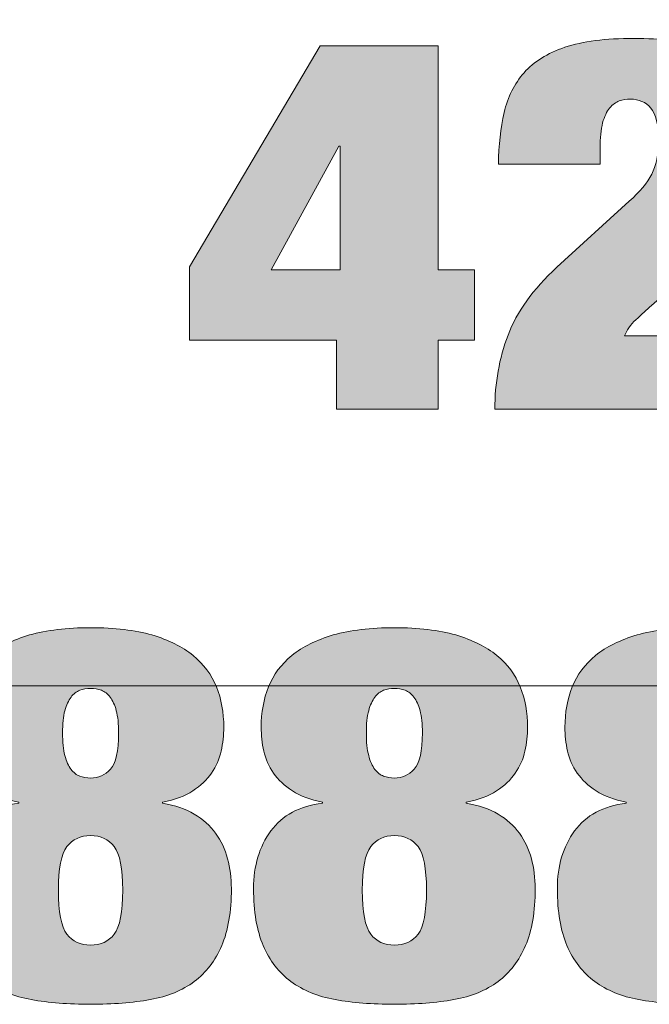
# Model space of a CAD drawing. Units: inches. Extents: x 0 to 8.5, y 0 to 11.
# Drawn here: x 1.9 to 2.1, y 9.9 to 10.1 of the extents above; entities that cross this region are included whole.
import ezdxf

# ---------------------------------------------------------------- set-up
doc = ezdxf.new("R2010")
doc.units = ezdxf.units.IN
doc.header["$MEASUREMENT"] = 0
doc.layers.add('Layer 1', color=7, linetype='Continuous')

# ---------------------------------------------------------------- blocks, each defined once
blk = doc.blocks.new('block 62')
at = {"layer": 'Layer 1'}
h = blk.add_hatch(color=250, dxfattribs=at)
h.dxf.hatch_style = 2
h.paths.add_polyline_path([(2.00739, 10.09189), (2.03459, 10.09189), (2.03459, 10.04019), (2.04294, 10.04019), (2.04294, 10.02401), (2.03459, 10.02401), (2.03459, 10.00806), (2.01116, 10.00806), (2.01116, 10.02401), (1.97723, 10.02401), (1.97723, 10.04091)])
h.paths.add_polyline_path([(2.01197, 10.06869), (2.0117, 10.06869), (1.99608, 10.04019), (2.01197, 10.04019)])
h = blk.add_hatch(color=250, dxfattribs=at)
h.dxf.hatch_style = 2
edge = h.paths.add_edge_path()
edge.add_spline(control_points=[(2.04981, 10.07648), (2.05062, 10.08006), (2.05214, 10.08313), (2.05439, 10.08567), (2.05663, 10.0882), (2.05977, 10.09015), (2.06382, 10.09152), (2.06786, 10.09289), (2.07315, 10.09357), (2.07971, 10.09357), (2.08599, 10.09357), (2.09111, 10.09297), (2.09506, 10.09176), (2.09901, 10.09056), (2.10213, 10.08888), (2.10442, 10.08675), (2.10671, 10.08462), (2.10828, 10.08214), (2.10913, 10.07933), (2.10999, 10.0765), (2.11041, 10.07349), (2.11041, 10.07027), (2.11041, 10.06447), (2.10933, 10.05959), (2.10718, 10.05565), (2.10503, 10.0517), (2.10215, 10.04812), (2.09856, 10.0449), (2.09856, 10.0449), (2.08375, 10.03198), (2.08375, 10.03198), (2.08267, 10.03101), (2.08148, 10.02993), (2.08018, 10.02871), (2.07888, 10.02751), (2.078, 10.02626), (2.07756, 10.02497), (2.07756, 10.02497), (2.11041, 10.02497), (2.11041, 10.02497), (2.11041, 10.02497), (2.11041, 10.00806), (2.11041, 10.00806), (2.11041, 10.00806), (2.04765, 10.00806), (2.04765, 10.00806), (2.04765, 10.0141), (2.04867, 10.0198), (2.05069, 10.02515), (2.05271, 10.0305), (2.05646, 10.03572), (2.06193, 10.04079), (2.06193, 10.04079), (2.07863, 10.05601), (2.07863, 10.05601), (2.08105, 10.05819), (2.08278, 10.06026), (2.08381, 10.06224), (2.08485, 10.0642), (2.08536, 10.0668), (2.08536, 10.07002), (2.08536, 10.07365), (2.08478, 10.07614), (2.08361, 10.07751), (2.08244, 10.07888), (2.08087, 10.07956), (2.0789, 10.07956), (2.078, 10.07956), (2.07715, 10.07942), (2.07634, 10.07914), (2.07553, 10.07886), (2.0748, 10.07831), (2.07412, 10.07751), (2.07345, 10.07671), (2.07291, 10.07555), (2.0725, 10.07407), (2.0721, 10.07258), (2.0719, 10.07062), (2.0719, 10.06821), (2.0719, 10.06821), (2.0719, 10.06459), (2.0719, 10.06459), (2.0719, 10.06459), (2.04846, 10.06459), (2.04846, 10.06459), (2.04855, 10.06894), (2.049, 10.0729), (2.04981, 10.07648)], knot_values=[0, 0, 0, 0, 1, 1, 1, 2, 2, 2, 3, 3, 3, 4, 4, 4, 5, 5, 5, 6, 6, 6, 7, 7, 7, 8, 8, 8, 9, 9, 9, 10, 10, 10, 11, 11, 11, 12, 12, 12, 13, 13, 13, 14, 14, 14, 15, 15, 15, 16, 16, 16, 17, 17, 17, 18, 18, 18, 19, 19, 19, 20, 20, 20, 21, 21, 21, 22, 22, 22, 23, 23, 23, 24, 24, 24, 25, 25, 25, 26, 26, 26, 27, 27, 27, 28, 28, 28, 29, 29, 29, 29], degree=3, periodic=1)
at = {"layer": 'Layer 1', "lineweight": 0}
for points in [[(2.00739, 10.09189), (2.03459, 10.09189), (2.03459, 10.04019), (2.04294, 10.04019), (2.04294, 10.02401), (2.03459, 10.02401), (2.03459, 10.00806), (2.01116, 10.00806), (2.01116, 10.02401), (1.97723, 10.02401), (1.97723, 10.04091), (2.00739, 10.09189)], [(2.01197, 10.06869), (2.0117, 10.06869), (1.99608, 10.04019), (2.01197, 10.04019), (2.01197, 10.06869)]]:
    blk.add_lwpolyline(points, dxfattribs=at)
blk.add_open_spline([(2.04981, 10.07648), (2.05062, 10.08006), (2.05214, 10.08313), (2.05439, 10.08567), (2.05663, 10.0882), (2.05977, 10.09015), (2.06382, 10.09152), (2.06786, 10.09289), (2.07315, 10.09357), (2.07971, 10.09357), (2.08599, 10.09357), (2.09111, 10.09297), (2.09506, 10.09176), (2.09901, 10.09056), (2.10213, 10.08888), (2.10442, 10.08675), (2.10671, 10.08462), (2.10828, 10.08214), (2.10913, 10.07933), (2.10999, 10.0765), (2.11041, 10.07349), (2.11041, 10.07027), (2.11041, 10.06447), (2.10933, 10.05959), (2.10718, 10.05565), (2.10503, 10.0517), (2.10215, 10.04812), (2.09856, 10.0449), (2.09856, 10.0449), (2.08375, 10.03198), (2.08375, 10.03198), (2.08267, 10.03101), (2.08148, 10.02993), (2.08018, 10.02871), (2.07888, 10.02751), (2.078, 10.02626), (2.07756, 10.02497), (2.07756, 10.02497), (2.11041, 10.02497), (2.11041, 10.02497), (2.11041, 10.02497), (2.11041, 10.00806), (2.11041, 10.00806), (2.11041, 10.00806), (2.04765, 10.00806), (2.04765, 10.00806), (2.04765, 10.0141), (2.04867, 10.0198), (2.05069, 10.02515), (2.05271, 10.0305), (2.05646, 10.03572), (2.06193, 10.04079), (2.06193, 10.04079), (2.07863, 10.05601), (2.07863, 10.05601), (2.08105, 10.05819), (2.08278, 10.06026), (2.08381, 10.06224), (2.08485, 10.0642), (2.08536, 10.0668), (2.08536, 10.07002), (2.08536, 10.07365), (2.08478, 10.07614), (2.08361, 10.07751), (2.08244, 10.07888), (2.08087, 10.07956), (2.0789, 10.07956), (2.078, 10.07956), (2.07715, 10.07942), (2.07634, 10.07914), (2.07553, 10.07886), (2.0748, 10.07831), (2.07412, 10.07751), (2.07345, 10.07671), (2.07291, 10.07555), (2.0725, 10.07407), (2.0721, 10.07258), (2.0719, 10.07062), (2.0719, 10.06821), (2.0719, 10.06821), (2.0719, 10.06459), (2.0719, 10.06459), (2.0719, 10.06459), (2.04846, 10.06459), (2.04846, 10.06459), (2.04855, 10.06894), (2.049, 10.0729), (2.04981, 10.07648)], degree=3, knots=[0, 0, 0, 0, 1, 1, 1, 2, 2, 2, 3, 3, 3, 4, 4, 4, 5, 5, 5, 6, 6, 6, 7, 7, 7, 8, 8, 8, 9, 9, 9, 10, 10, 10, 11, 11, 11, 12, 12, 12, 13, 13, 13, 14, 14, 14, 15, 15, 15, 16, 16, 16, 17, 17, 17, 18, 18, 18, 19, 19, 19, 20, 20, 20, 21, 21, 21, 22, 22, 22, 23, 23, 23, 24, 24, 24, 25, 25, 25, 26, 26, 26, 27, 27, 27, 28, 28, 28, 29, 29, 29, 29], dxfattribs=at)
blk = doc.blocks.new('block 63')
at = {"layer": 'Layer 1'}
h = blk.add_hatch(color=250, dxfattribs=at)
h.dxf.hatch_style = 2
edge = h.paths.add_edge_path()
edge.add_spline(control_points=[(1.9408, 9.87194), (1.9368, 9.87267), (1.93341, 9.87406), (1.93063, 9.87611), (1.92785, 9.87817), (1.92571, 9.88092), (1.92424, 9.88439), (1.92276, 9.88784), (1.92201, 9.89223), (1.92201, 9.89755), (1.92201, 9.90278), (1.92333, 9.90721), (1.92598, 9.91083), (1.92863, 9.91446), (1.9326, 9.91659), (1.9379, 9.91724), (1.9379, 9.91724), (1.9379, 9.91748), (1.9379, 9.91748), (1.93512, 9.91804), (1.93281, 9.9189), (1.93097, 9.92007), (1.92912, 9.92124), (1.92767, 9.92261), (1.92659, 9.92418), (1.92552, 9.92575), (1.92477, 9.92744), (1.92437, 9.92925), (1.92396, 9.93106), (1.92376, 9.9329), (1.92376, 9.93475), (1.92376, 9.93813), (1.92432, 9.94123), (1.92545, 9.94405), (1.92657, 9.94687), (1.92837, 9.94928), (1.93083, 9.95129), (1.9333, 9.95331), (1.93649, 9.95487), (1.9404, 9.95601), (1.9443, 9.95713), (1.94899, 9.9577), (1.95447, 9.9577), (1.96004, 9.9577), (1.96475, 9.95713), (1.96861, 9.95601), (1.97247, 9.95487), (1.97563, 9.95331), (1.9781, 9.95129), (1.98057, 9.94928), (1.98237, 9.94687), (1.98349, 9.94405), (1.98461, 9.94123), (1.98517, 9.93813), (1.98517, 9.93475), (1.98517, 9.9329), (1.98497, 9.93106), (1.98456, 9.92925), (1.98416, 9.92744), (1.98342, 9.92575), (1.98234, 9.92418), (1.98127, 9.92261), (1.97983, 9.92124), (1.97803, 9.92007), (1.97624, 9.9189), (1.9739, 9.91804), (1.97103, 9.91748), (1.97103, 9.91748), (1.97103, 9.91724), (1.97103, 9.91724), (1.9739, 9.91675), (1.97635, 9.91591), (1.97837, 9.9147), (1.98039, 9.91349), (1.98203, 9.91202), (1.98328, 9.91029), (1.98454, 9.90856), (1.98546, 9.90661), (1.98604, 9.90443), (1.98663, 9.90226), (1.98692, 9.89996), (1.98692, 9.89755), (1.98692, 9.89223), (1.98618, 9.88784), (1.9847, 9.88439), (1.98322, 9.88092), (1.98111, 9.87817), (1.97837, 9.87611), (1.97563, 9.87406), (1.97224, 9.87267), (1.9682, 9.87194), (1.96417, 9.87122), (1.95959, 9.87086), (1.95447, 9.87086), (1.94935, 9.87086), (1.94479, 9.87122), (1.9408, 9.87194)], knot_values=[0, 0, 0, 0, 1, 1, 1, 2, 2, 2, 3, 3, 3, 4, 4, 4, 5, 5, 5, 6, 6, 6, 7, 7, 7, 8, 8, 8, 9, 9, 9, 10, 10, 10, 11, 11, 11, 12, 12, 12, 13, 13, 13, 14, 14, 14, 15, 15, 15, 16, 16, 16, 17, 17, 17, 18, 18, 18, 19, 19, 19, 20, 20, 20, 21, 21, 21, 22, 22, 22, 23, 23, 23, 24, 24, 24, 25, 25, 25, 26, 26, 26, 27, 27, 27, 28, 28, 28, 29, 29, 29, 30, 30, 30, 31, 31, 31, 32, 32, 32, 32], degree=3, periodic=1)
edge = h.paths.add_edge_path()
edge.add_spline(control_points=[(1.94902, 9.88704), (1.95031, 9.88535), (1.95213, 9.88451), (1.95447, 9.88451), (1.9568, 9.88451), (1.95862, 9.88535), (1.95992, 9.88704), (1.96122, 9.88873), (1.96187, 9.89212), (1.96187, 9.89719), (1.96187, 9.90218), (1.96122, 9.90552), (1.95992, 9.90721), (1.95862, 9.9089), (1.9568, 9.90975), (1.95447, 9.90975), (1.95213, 9.90975), (1.95031, 9.9089), (1.94902, 9.90721), (1.94771, 9.90552), (1.94706, 9.90218), (1.94706, 9.89719), (1.94706, 9.89212), (1.94771, 9.88873), (1.94902, 9.88704)], knot_values=[0, 0, 0, 0, 1, 1, 1, 2, 2, 2, 3, 3, 3, 4, 4, 4, 5, 5, 5, 6, 6, 6, 7, 7, 7, 8, 8, 8, 8], degree=3, periodic=1)
edge = h.paths.add_edge_path()
edge.add_spline(control_points=[(1.94854, 9.92823), (1.9489, 9.92686), (1.94937, 9.92579), (1.94996, 9.92503), (1.95054, 9.92426), (1.95121, 9.92374), (1.95198, 9.92346), (1.95274, 9.92317), (1.95357, 9.92303), (1.95447, 9.92303), (1.95626, 9.92303), (1.95779, 9.92371), (1.95905, 9.92509), (1.9603, 9.92645), (1.96093, 9.92923), (1.96093, 9.93342), (1.96093, 9.93551), (1.96075, 9.93722), (1.96039, 9.93855), (1.96004, 9.93988), (1.95956, 9.94092), (1.95898, 9.94169), (1.95839, 9.94246), (1.95772, 9.94298), (1.95696, 9.94326), (1.9562, 9.94354), (1.95536, 9.94368), (1.95447, 9.94368), (1.95357, 9.94368), (1.95274, 9.94354), (1.95198, 9.94326), (1.95121, 9.94298), (1.95054, 9.94246), (1.94996, 9.94169), (1.94937, 9.94092), (1.9489, 9.93988), (1.94854, 9.93855), (1.94818, 9.93722), (1.948, 9.93551), (1.948, 9.93342), (1.948, 9.93132), (1.94818, 9.92959), (1.94854, 9.92823)], knot_values=[0, 0, 0, 0, 1, 1, 1, 2, 2, 2, 3, 3, 3, 4, 4, 4, 5, 5, 5, 6, 6, 6, 7, 7, 7, 8, 8, 8, 9, 9, 9, 10, 10, 10, 11, 11, 11, 12, 12, 12, 13, 13, 13, 14, 14, 14, 14], degree=3, periodic=1)
h = blk.add_hatch(color=250, dxfattribs=at)
h.dxf.hatch_style = 2
edge = h.paths.add_edge_path()
edge.add_spline(control_points=[(2.01082, 9.87194), (2.00683, 9.87267), (2.00344, 9.87406), (2.00066, 9.87611), (1.99788, 9.87817), (1.99574, 9.88092), (1.99426, 9.88439), (1.99278, 9.88784), (1.99204, 9.89223), (1.99204, 9.89755), (1.99204, 9.90278), (1.99336, 9.90721), (1.99601, 9.91083), (1.99866, 9.91446), (2.00263, 9.91659), (2.00793, 9.91724), (2.00793, 9.91724), (2.00793, 9.91748), (2.00793, 9.91748), (2.00515, 9.91804), (2.00283, 9.9189), (2.001, 9.92007), (1.99915, 9.92124), (1.99769, 9.92261), (1.99662, 9.92418), (1.99554, 9.92575), (1.9948, 9.92744), (1.9944, 9.92925), (1.99399, 9.93106), (1.99379, 9.9329), (1.99379, 9.93475), (1.99379, 9.93813), (1.99435, 9.94123), (1.99548, 9.94405), (1.9966, 9.94687), (1.99839, 9.94928), (2.00086, 9.95129), (2.00333, 9.95331), (2.00652, 9.95487), (2.01042, 9.95601), (2.01433, 9.95713), (2.01902, 9.9577), (2.0245, 9.9577), (2.03006, 9.9577), (2.03478, 9.95713), (2.03864, 9.95601), (2.04249, 9.95487), (2.04566, 9.95331), (2.04813, 9.95129), (2.0506, 9.94928), (2.0524, 9.94687), (2.05351, 9.94405), (2.05464, 9.94123), (2.0552, 9.93813), (2.0552, 9.93475), (2.0552, 9.9329), (2.055, 9.93106), (2.05459, 9.92925), (2.05419, 9.92744), (2.05345, 9.92575), (2.05237, 9.92418), (2.0513, 9.92261), (2.04986, 9.92124), (2.04806, 9.92007), (2.04626, 9.9189), (2.04393, 9.91804), (2.04106, 9.91748), (2.04106, 9.91748), (2.04106, 9.91724), (2.04106, 9.91724), (2.04393, 9.91675), (2.04638, 9.91591), (2.0484, 9.9147), (2.05042, 9.91349), (2.05206, 9.91202), (2.05331, 9.91029), (2.05457, 9.90856), (2.05549, 9.90661), (2.05607, 9.90443), (2.05665, 9.90226), (2.05695, 9.89996), (2.05695, 9.89755), (2.05695, 9.89223), (2.05621, 9.88784), (2.05473, 9.88439), (2.05324, 9.88092), (2.05113, 9.87817), (2.0484, 9.87611), (2.04566, 9.87406), (2.04227, 9.87267), (2.03823, 9.87194), (2.03419, 9.87122), (2.02962, 9.87086), (2.0245, 9.87086), (2.01938, 9.87086), (2.01482, 9.87122), (2.01082, 9.87194)], knot_values=[0, 0, 0, 0, 1, 1, 1, 2, 2, 2, 3, 3, 3, 4, 4, 4, 5, 5, 5, 6, 6, 6, 7, 7, 7, 8, 8, 8, 9, 9, 9, 10, 10, 10, 11, 11, 11, 12, 12, 12, 13, 13, 13, 14, 14, 14, 15, 15, 15, 16, 16, 16, 17, 17, 17, 18, 18, 18, 19, 19, 19, 20, 20, 20, 21, 21, 21, 22, 22, 22, 23, 23, 23, 24, 24, 24, 25, 25, 25, 26, 26, 26, 27, 27, 27, 28, 28, 28, 29, 29, 29, 30, 30, 30, 31, 31, 31, 32, 32, 32, 32], degree=3, periodic=1)
edge = h.paths.add_edge_path()
edge.add_spline(control_points=[(2.01904, 9.88704), (2.02034, 9.88535), (2.02216, 9.88451), (2.0245, 9.88451), (2.02683, 9.88451), (2.02865, 9.88535), (2.02995, 9.88704), (2.03125, 9.88873), (2.0319, 9.89212), (2.0319, 9.89719), (2.0319, 9.90218), (2.03125, 9.90552), (2.02995, 9.90721), (2.02865, 9.9089), (2.02683, 9.90975), (2.0245, 9.90975), (2.02216, 9.90975), (2.02034, 9.9089), (2.01904, 9.90721), (2.01774, 9.90552), (2.01709, 9.90218), (2.01709, 9.89719), (2.01709, 9.89212), (2.01774, 9.88873), (2.01904, 9.88704)], knot_values=[0, 0, 0, 0, 1, 1, 1, 2, 2, 2, 3, 3, 3, 4, 4, 4, 5, 5, 5, 6, 6, 6, 7, 7, 7, 8, 8, 8, 8], degree=3, periodic=1)
edge = h.paths.add_edge_path()
edge.add_spline(control_points=[(2.01857, 9.92823), (2.01893, 9.92686), (2.0194, 9.92579), (2.01999, 9.92503), (2.02057, 9.92426), (2.02124, 9.92374), (2.02201, 9.92346), (2.02277, 9.92317), (2.02359, 9.92303), (2.0245, 9.92303), (2.02629, 9.92303), (2.02782, 9.92371), (2.02907, 9.92509), (2.03033, 9.92645), (2.03096, 9.92923), (2.03096, 9.93342), (2.03096, 9.93551), (2.03078, 9.93722), (2.03042, 9.93855), (2.03006, 9.93988), (2.02959, 9.94092), (2.02901, 9.94169), (2.02842, 9.94246), (2.02775, 9.94298), (2.02698, 9.94326), (2.02622, 9.94354), (2.02539, 9.94368), (2.0245, 9.94368), (2.02359, 9.94368), (2.02277, 9.94354), (2.02201, 9.94326), (2.02124, 9.94298), (2.02057, 9.94246), (2.01999, 9.94169), (2.0194, 9.94092), (2.01893, 9.93988), (2.01857, 9.93855), (2.01821, 9.93722), (2.01803, 9.93551), (2.01803, 9.93342), (2.01803, 9.93132), (2.01821, 9.92959), (2.01857, 9.92823)], knot_values=[0, 0, 0, 0, 1, 1, 1, 2, 2, 2, 3, 3, 3, 4, 4, 4, 5, 5, 5, 6, 6, 6, 7, 7, 7, 8, 8, 8, 9, 9, 9, 10, 10, 10, 11, 11, 11, 12, 12, 12, 13, 13, 13, 14, 14, 14, 14], degree=3, periodic=1)
h = blk.add_hatch(color=250, dxfattribs=at)
h.dxf.hatch_style = 2
edge = h.paths.add_edge_path()
edge.add_spline(control_points=[(2.08084, 9.87194), (2.07685, 9.87267), (2.07346, 9.87406), (2.07068, 9.87611), (2.0679, 9.87817), (2.06576, 9.88092), (2.06428, 9.88439), (2.06281, 9.88784), (2.06206, 9.89223), (2.06206, 9.89755), (2.06206, 9.90278), (2.06338, 9.90721), (2.06603, 9.91083), (2.06868, 9.91446), (2.07265, 9.91659), (2.07795, 9.91724), (2.07795, 9.91724), (2.07795, 9.91748), (2.07795, 9.91748), (2.07517, 9.91804), (2.07286, 9.9189), (2.07102, 9.92007), (2.06917, 9.92124), (2.06772, 9.92261), (2.06664, 9.92418), (2.06557, 9.92575), (2.06482, 9.92744), (2.06442, 9.92925), (2.06401, 9.93106), (2.06381, 9.9329), (2.06381, 9.93475), (2.06381, 9.93813), (2.06437, 9.94123), (2.0655, 9.94405), (2.06662, 9.94687), (2.06841, 9.94928), (2.07088, 9.95129), (2.07335, 9.95331), (2.07654, 9.95487), (2.08044, 9.95601), (2.08435, 9.95713), (2.08904, 9.9577), (2.09452, 9.9577), (2.10008, 9.9577), (2.1048, 9.95713), (2.10866, 9.95601), (2.11251, 9.95487), (2.11568, 9.95331), (2.11815, 9.95129), (2.12062, 9.94928), (2.12242, 9.94687), (2.12354, 9.94405), (2.12466, 9.94123), (2.12522, 9.93813), (2.12522, 9.93475), (2.12522, 9.9329), (2.12502, 9.93106), (2.12461, 9.92925), (2.12421, 9.92744), (2.12347, 9.92575), (2.12239, 9.92418), (2.12132, 9.92261), (2.11988, 9.92124), (2.11808, 9.92007), (2.11629, 9.9189), (2.11395, 9.91804), (2.11108, 9.91748), (2.11108, 9.91748), (2.11108, 9.91724), (2.11108, 9.91724), (2.11395, 9.91675), (2.1164, 9.91591), (2.11842, 9.9147), (2.12044, 9.91349), (2.12208, 9.91202), (2.12333, 9.91029), (2.12459, 9.90856), (2.12551, 9.90661), (2.12609, 9.90443), (2.12668, 9.90226), (2.12697, 9.89996), (2.12697, 9.89755), (2.12697, 9.89223), (2.12623, 9.88784), (2.12475, 9.88439), (2.12326, 9.88092), (2.12115, 9.87817), (2.11842, 9.87611), (2.11568, 9.87406), (2.11229, 9.87267), (2.10825, 9.87194), (2.10421, 9.87122), (2.09964, 9.87086), (2.09452, 9.87086), (2.0894, 9.87086), (2.08484, 9.87122), (2.08084, 9.87194)], knot_values=[0, 0, 0, 0, 1, 1, 1, 2, 2, 2, 3, 3, 3, 4, 4, 4, 5, 5, 5, 6, 6, 6, 7, 7, 7, 8, 8, 8, 9, 9, 9, 10, 10, 10, 11, 11, 11, 12, 12, 12, 13, 13, 13, 14, 14, 14, 15, 15, 15, 16, 16, 16, 17, 17, 17, 18, 18, 18, 19, 19, 19, 20, 20, 20, 21, 21, 21, 22, 22, 22, 23, 23, 23, 24, 24, 24, 25, 25, 25, 26, 26, 26, 27, 27, 27, 28, 28, 28, 29, 29, 29, 30, 30, 30, 31, 31, 31, 32, 32, 32, 32], degree=3, periodic=1)
edge = h.paths.add_edge_path()
edge.add_spline(control_points=[(2.08906, 9.88704), (2.09036, 9.88535), (2.09218, 9.88451), (2.09452, 9.88451), (2.09685, 9.88451), (2.09867, 9.88535), (2.09997, 9.88704), (2.10127, 9.88873), (2.10192, 9.89212), (2.10192, 9.89719), (2.10192, 9.90218), (2.10127, 9.90552), (2.09997, 9.90721), (2.09867, 9.9089), (2.09685, 9.90975), (2.09452, 9.90975), (2.09218, 9.90975), (2.09036, 9.9089), (2.08906, 9.90721), (2.08776, 9.90552), (2.08711, 9.90218), (2.08711, 9.89719), (2.08711, 9.89212), (2.08776, 9.88873), (2.08906, 9.88704)], knot_values=[0, 0, 0, 0, 1, 1, 1, 2, 2, 2, 3, 3, 3, 4, 4, 4, 5, 5, 5, 6, 6, 6, 7, 7, 7, 8, 8, 8, 8], degree=3, periodic=1)
edge = h.paths.add_edge_path()
edge.add_spline(control_points=[(2.08859, 9.92823), (2.08895, 9.92686), (2.08942, 9.92579), (2.09001, 9.92503), (2.09059, 9.92426), (2.09126, 9.92374), (2.09203, 9.92346), (2.09279, 9.92317), (2.09361, 9.92303), (2.09452, 9.92303), (2.09631, 9.92303), (2.09784, 9.92371), (2.09909, 9.92509), (2.10035, 9.92645), (2.10098, 9.92923), (2.10098, 9.93342), (2.10098, 9.93551), (2.1008, 9.93722), (2.10044, 9.93855), (2.10008, 9.93988), (2.09961, 9.94092), (2.09903, 9.94169), (2.09844, 9.94246), (2.09777, 9.94298), (2.09701, 9.94326), (2.09625, 9.94354), (2.09541, 9.94368), (2.09452, 9.94368), (2.09361, 9.94368), (2.09279, 9.94354), (2.09203, 9.94326), (2.09126, 9.94298), (2.09059, 9.94246), (2.09001, 9.94169), (2.08942, 9.94092), (2.08895, 9.93988), (2.08859, 9.93855), (2.08823, 9.93722), (2.08805, 9.93551), (2.08805, 9.93342), (2.08805, 9.93132), (2.08823, 9.92959), (2.08859, 9.92823)], knot_values=[0, 0, 0, 0, 1, 1, 1, 2, 2, 2, 3, 3, 3, 4, 4, 4, 5, 5, 5, 6, 6, 6, 7, 7, 7, 8, 8, 8, 9, 9, 9, 10, 10, 10, 11, 11, 11, 12, 12, 12, 13, 13, 13, 14, 14, 14, 14], degree=3, periodic=1)
at = {"layer": 'Layer 1', "lineweight": 0}
for points, knots in [([(1.9408, 9.87194), (1.9368, 9.87267), (1.93341, 9.87406), (1.93063, 9.87611), (1.92785, 9.87817), (1.92571, 9.88092), (1.92424, 9.88439), (1.92276, 9.88784), (1.92201, 9.89223), (1.92201, 9.89755), (1.92201, 9.90278), (1.92333, 9.90721), (1.92598, 9.91083), (1.92863, 9.91446), (1.9326, 9.91659), (1.9379, 9.91724), (1.9379, 9.91724), (1.9379, 9.91748), (1.9379, 9.91748), (1.93512, 9.91804), (1.93281, 9.9189), (1.93097, 9.92007), (1.92912, 9.92124), (1.92767, 9.92261), (1.92659, 9.92418), (1.92552, 9.92575), (1.92477, 9.92744), (1.92437, 9.92925), (1.92396, 9.93106), (1.92376, 9.9329), (1.92376, 9.93475), (1.92376, 9.93813), (1.92432, 9.94123), (1.92545, 9.94405), (1.92657, 9.94687), (1.92837, 9.94928), (1.93083, 9.95129), (1.9333, 9.95331), (1.93649, 9.95487), (1.9404, 9.95601), (1.9443, 9.95713), (1.94899, 9.9577), (1.95447, 9.9577), (1.96004, 9.9577), (1.96475, 9.95713), (1.96861, 9.95601), (1.97247, 9.95487), (1.97563, 9.95331), (1.9781, 9.95129), (1.98057, 9.94928), (1.98237, 9.94687), (1.98349, 9.94405), (1.98461, 9.94123), (1.98517, 9.93813), (1.98517, 9.93475), (1.98517, 9.9329), (1.98497, 9.93106), (1.98456, 9.92925), (1.98416, 9.92744), (1.98342, 9.92575), (1.98234, 9.92418), (1.98127, 9.92261), (1.97983, 9.92124), (1.97803, 9.92007), (1.97624, 9.9189), (1.9739, 9.91804), (1.97103, 9.91748), (1.97103, 9.91748), (1.97103, 9.91724), (1.97103, 9.91724), (1.9739, 9.91675), (1.97635, 9.91591), (1.97837, 9.9147), (1.98039, 9.91349), (1.98203, 9.91202), (1.98328, 9.91029), (1.98454, 9.90856), (1.98546, 9.90661), (1.98604, 9.90443), (1.98663, 9.90226), (1.98692, 9.89996), (1.98692, 9.89755), (1.98692, 9.89223), (1.98618, 9.88784), (1.9847, 9.88439), (1.98322, 9.88092), (1.98111, 9.87817), (1.97837, 9.87611), (1.97563, 9.87406), (1.97224, 9.87267), (1.9682, 9.87194), (1.96417, 9.87122), (1.95959, 9.87086), (1.95447, 9.87086), (1.94935, 9.87086), (1.94479, 9.87122), (1.9408, 9.87194)], [0, 0, 0, 0, 1, 1, 1, 2, 2, 2, 3, 3, 3, 4, 4, 4, 5, 5, 5, 6, 6, 6, 7, 7, 7, 8, 8, 8, 9, 9, 9, 10, 10, 10, 11, 11, 11, 12, 12, 12, 13, 13, 13, 14, 14, 14, 15, 15, 15, 16, 16, 16, 17, 17, 17, 18, 18, 18, 19, 19, 19, 20, 20, 20, 21, 21, 21, 22, 22, 22, 23, 23, 23, 24, 24, 24, 25, 25, 25, 26, 26, 26, 27, 27, 27, 28, 28, 28, 29, 29, 29, 30, 30, 30, 31, 31, 31, 32, 32, 32, 32]), ([(2.01082, 9.87194), (2.00683, 9.87267), (2.00344, 9.87406), (2.00066, 9.87611), (1.99788, 9.87817), (1.99574, 9.88092), (1.99426, 9.88439), (1.99278, 9.88784), (1.99204, 9.89223), (1.99204, 9.89755), (1.99204, 9.90278), (1.99336, 9.90721), (1.99601, 9.91083), (1.99866, 9.91446), (2.00263, 9.91659), (2.00793, 9.91724), (2.00793, 9.91724), (2.00793, 9.91748), (2.00793, 9.91748), (2.00515, 9.91804), (2.00283, 9.9189), (2.001, 9.92007), (1.99915, 9.92124), (1.99769, 9.92261), (1.99662, 9.92418), (1.99554, 9.92575), (1.9948, 9.92744), (1.9944, 9.92925), (1.99399, 9.93106), (1.99379, 9.9329), (1.99379, 9.93475), (1.99379, 9.93813), (1.99435, 9.94123), (1.99548, 9.94405), (1.9966, 9.94687), (1.99839, 9.94928), (2.00086, 9.95129), (2.00333, 9.95331), (2.00652, 9.95487), (2.01042, 9.95601), (2.01433, 9.95713), (2.01902, 9.9577), (2.0245, 9.9577), (2.03006, 9.9577), (2.03478, 9.95713), (2.03864, 9.95601), (2.04249, 9.95487), (2.04566, 9.95331), (2.04813, 9.95129), (2.0506, 9.94928), (2.0524, 9.94687), (2.05351, 9.94405), (2.05464, 9.94123), (2.0552, 9.93813), (2.0552, 9.93475), (2.0552, 9.9329), (2.055, 9.93106), (2.05459, 9.92925), (2.05419, 9.92744), (2.05345, 9.92575), (2.05237, 9.92418), (2.0513, 9.92261), (2.04986, 9.92124), (2.04806, 9.92007), (2.04626, 9.9189), (2.04393, 9.91804), (2.04106, 9.91748), (2.04106, 9.91748), (2.04106, 9.91724), (2.04106, 9.91724), (2.04393, 9.91675), (2.04638, 9.91591), (2.0484, 9.9147), (2.05042, 9.91349), (2.05206, 9.91202), (2.05331, 9.91029), (2.05457, 9.90856), (2.05549, 9.90661), (2.05607, 9.90443), (2.05665, 9.90226), (2.05695, 9.89996), (2.05695, 9.89755), (2.05695, 9.89223), (2.05621, 9.88784), (2.05473, 9.88439), (2.05324, 9.88092), (2.05113, 9.87817), (2.0484, 9.87611), (2.04566, 9.87406), (2.04227, 9.87267), (2.03823, 9.87194), (2.03419, 9.87122), (2.02962, 9.87086), (2.0245, 9.87086), (2.01938, 9.87086), (2.01482, 9.87122), (2.01082, 9.87194)], [0, 0, 0, 0, 1, 1, 1, 2, 2, 2, 3, 3, 3, 4, 4, 4, 5, 5, 5, 6, 6, 6, 7, 7, 7, 8, 8, 8, 9, 9, 9, 10, 10, 10, 11, 11, 11, 12, 12, 12, 13, 13, 13, 14, 14, 14, 15, 15, 15, 16, 16, 16, 17, 17, 17, 18, 18, 18, 19, 19, 19, 20, 20, 20, 21, 21, 21, 22, 22, 22, 23, 23, 23, 24, 24, 24, 25, 25, 25, 26, 26, 26, 27, 27, 27, 28, 28, 28, 29, 29, 29, 30, 30, 30, 31, 31, 31, 32, 32, 32, 32]), ([(2.08084, 9.87194), (2.07685, 9.87267), (2.07346, 9.87406), (2.07068, 9.87611), (2.0679, 9.87817), (2.06576, 9.88092), (2.06428, 9.88439), (2.06281, 9.88784), (2.06206, 9.89223), (2.06206, 9.89755), (2.06206, 9.90278), (2.06338, 9.90721), (2.06603, 9.91083), (2.06868, 9.91446), (2.07265, 9.91659), (2.07795, 9.91724), (2.07795, 9.91724), (2.07795, 9.91748), (2.07795, 9.91748), (2.07517, 9.91804), (2.07286, 9.9189), (2.07102, 9.92007), (2.06917, 9.92124), (2.06772, 9.92261), (2.06664, 9.92418), (2.06557, 9.92575), (2.06482, 9.92744), (2.06442, 9.92925), (2.06401, 9.93106), (2.06381, 9.9329), (2.06381, 9.93475), (2.06381, 9.93813), (2.06437, 9.94123), (2.0655, 9.94405), (2.06662, 9.94687), (2.06841, 9.94928), (2.07088, 9.95129), (2.07335, 9.95331), (2.07654, 9.95487), (2.08044, 9.95601), (2.08435, 9.95713), (2.08904, 9.9577), (2.09452, 9.9577), (2.10008, 9.9577), (2.1048, 9.95713), (2.10866, 9.95601), (2.11251, 9.95487), (2.11568, 9.95331), (2.11815, 9.95129), (2.12062, 9.94928), (2.12242, 9.94687), (2.12354, 9.94405), (2.12466, 9.94123), (2.12522, 9.93813), (2.12522, 9.93475), (2.12522, 9.9329), (2.12502, 9.93106), (2.12461, 9.92925), (2.12421, 9.92744), (2.12347, 9.92575), (2.12239, 9.92418), (2.12132, 9.92261), (2.11988, 9.92124), (2.11808, 9.92007), (2.11629, 9.9189), (2.11395, 9.91804), (2.11108, 9.91748), (2.11108, 9.91748), (2.11108, 9.91724), (2.11108, 9.91724), (2.11395, 9.91675), (2.1164, 9.91591), (2.11842, 9.9147), (2.12044, 9.91349), (2.12208, 9.91202), (2.12333, 9.91029), (2.12459, 9.90856), (2.12551, 9.90661), (2.12609, 9.90443), (2.12668, 9.90226), (2.12697, 9.89996), (2.12697, 9.89755), (2.12697, 9.89223), (2.12623, 9.88784), (2.12475, 9.88439), (2.12326, 9.88092), (2.12115, 9.87817), (2.11842, 9.87611), (2.11568, 9.87406), (2.11229, 9.87267), (2.10825, 9.87194), (2.10421, 9.87122), (2.09964, 9.87086), (2.09452, 9.87086), (2.0894, 9.87086), (2.08484, 9.87122), (2.08084, 9.87194)], [0, 0, 0, 0, 1, 1, 1, 2, 2, 2, 3, 3, 3, 4, 4, 4, 5, 5, 5, 6, 6, 6, 7, 7, 7, 8, 8, 8, 9, 9, 9, 10, 10, 10, 11, 11, 11, 12, 12, 12, 13, 13, 13, 14, 14, 14, 15, 15, 15, 16, 16, 16, 17, 17, 17, 18, 18, 18, 19, 19, 19, 20, 20, 20, 21, 21, 21, 22, 22, 22, 23, 23, 23, 24, 24, 24, 25, 25, 25, 26, 26, 26, 27, 27, 27, 28, 28, 28, 29, 29, 29, 30, 30, 30, 31, 31, 31, 32, 32, 32, 32]), ([(1.94854, 9.92823), (1.9489, 9.92686), (1.94937, 9.92579), (1.94996, 9.92503), (1.95054, 9.92426), (1.95121, 9.92374), (1.95198, 9.92346), (1.95274, 9.92317), (1.95357, 9.92303), (1.95447, 9.92303), (1.95626, 9.92303), (1.95779, 9.92371), (1.95905, 9.92509), (1.9603, 9.92645), (1.96093, 9.92923), (1.96093, 9.93342), (1.96093, 9.93551), (1.96075, 9.93722), (1.96039, 9.93855), (1.96004, 9.93988), (1.95956, 9.94092), (1.95898, 9.94169), (1.95839, 9.94246), (1.95772, 9.94298), (1.95696, 9.94326), (1.9562, 9.94354), (1.95536, 9.94368), (1.95447, 9.94368), (1.95357, 9.94368), (1.95274, 9.94354), (1.95198, 9.94326), (1.95121, 9.94298), (1.95054, 9.94246), (1.94996, 9.94169), (1.94937, 9.94092), (1.9489, 9.93988), (1.94854, 9.93855), (1.94818, 9.93722), (1.948, 9.93551), (1.948, 9.93342), (1.948, 9.93132), (1.94818, 9.92959), (1.94854, 9.92823)], [0, 0, 0, 0, 1, 1, 1, 2, 2, 2, 3, 3, 3, 4, 4, 4, 5, 5, 5, 6, 6, 6, 7, 7, 7, 8, 8, 8, 9, 9, 9, 10, 10, 10, 11, 11, 11, 12, 12, 12, 13, 13, 13, 14, 14, 14, 14]), ([(2.01857, 9.92823), (2.01893, 9.92686), (2.0194, 9.92579), (2.01999, 9.92503), (2.02057, 9.92426), (2.02124, 9.92374), (2.02201, 9.92346), (2.02277, 9.92317), (2.02359, 9.92303), (2.0245, 9.92303), (2.02629, 9.92303), (2.02782, 9.92371), (2.02907, 9.92509), (2.03033, 9.92645), (2.03096, 9.92923), (2.03096, 9.93342), (2.03096, 9.93551), (2.03078, 9.93722), (2.03042, 9.93855), (2.03006, 9.93988), (2.02959, 9.94092), (2.02901, 9.94169), (2.02842, 9.94246), (2.02775, 9.94298), (2.02698, 9.94326), (2.02622, 9.94354), (2.02539, 9.94368), (2.0245, 9.94368), (2.02359, 9.94368), (2.02277, 9.94354), (2.02201, 9.94326), (2.02124, 9.94298), (2.02057, 9.94246), (2.01999, 9.94169), (2.0194, 9.94092), (2.01893, 9.93988), (2.01857, 9.93855), (2.01821, 9.93722), (2.01803, 9.93551), (2.01803, 9.93342), (2.01803, 9.93132), (2.01821, 9.92959), (2.01857, 9.92823)], [0, 0, 0, 0, 1, 1, 1, 2, 2, 2, 3, 3, 3, 4, 4, 4, 5, 5, 5, 6, 6, 6, 7, 7, 7, 8, 8, 8, 9, 9, 9, 10, 10, 10, 11, 11, 11, 12, 12, 12, 13, 13, 13, 14, 14, 14, 14]), ([(1.94902, 9.88704), (1.95031, 9.88535), (1.95213, 9.88451), (1.95447, 9.88451), (1.9568, 9.88451), (1.95862, 9.88535), (1.95992, 9.88704), (1.96122, 9.88873), (1.96187, 9.89212), (1.96187, 9.89719), (1.96187, 9.90218), (1.96122, 9.90552), (1.95992, 9.90721), (1.95862, 9.9089), (1.9568, 9.90975), (1.95447, 9.90975), (1.95213, 9.90975), (1.95031, 9.9089), (1.94902, 9.90721), (1.94771, 9.90552), (1.94706, 9.90218), (1.94706, 9.89719), (1.94706, 9.89212), (1.94771, 9.88873), (1.94902, 9.88704)], [0, 0, 0, 0, 1, 1, 1, 2, 2, 2, 3, 3, 3, 4, 4, 4, 5, 5, 5, 6, 6, 6, 7, 7, 7, 8, 8, 8, 8]), ([(2.01904, 9.88704), (2.02034, 9.88535), (2.02216, 9.88451), (2.0245, 9.88451), (2.02683, 9.88451), (2.02865, 9.88535), (2.02995, 9.88704), (2.03125, 9.88873), (2.0319, 9.89212), (2.0319, 9.89719), (2.0319, 9.90218), (2.03125, 9.90552), (2.02995, 9.90721), (2.02865, 9.9089), (2.02683, 9.90975), (2.0245, 9.90975), (2.02216, 9.90975), (2.02034, 9.9089), (2.01904, 9.90721), (2.01774, 9.90552), (2.01709, 9.90218), (2.01709, 9.89719), (2.01709, 9.89212), (2.01774, 9.88873), (2.01904, 9.88704)], [0, 0, 0, 0, 1, 1, 1, 2, 2, 2, 3, 3, 3, 4, 4, 4, 5, 5, 5, 6, 6, 6, 7, 7, 7, 8, 8, 8, 8])]:
    blk.add_open_spline(points, degree=3, knots=knots, dxfattribs=at)
blk = doc.blocks.new('block 64')
at = {"layer": 'Layer 1', "lineweight": 0}
blk.add_lwpolyline([(0.68, 9.94429), (3.85162, 9.94429), (3.85162, 10.81389), (0.68, 10.81389), (0.68, 9.94429)], dxfattribs=at)
blk = doc.blocks.new('block 66')
at = {"layer": 'Layer 1', "lineweight": 0}
blk.add_lwpolyline([(0.68, 9.94429), (3.85162, 9.94429), (3.85162, 10.81389), (0.68, 10.81389), (0.68, 9.94429)], dxfattribs=at)

msp = doc.modelspace()

# ---------------------------------------------------------------- block references
at = {"layer": 'Layer 1'}
for name in ['block 64', 'block 66', 'block 62', 'block 63']:
    msp.add_blockref(name, (0, 0), dxfattribs=at)

doc.saveas('drawing.dxf')
